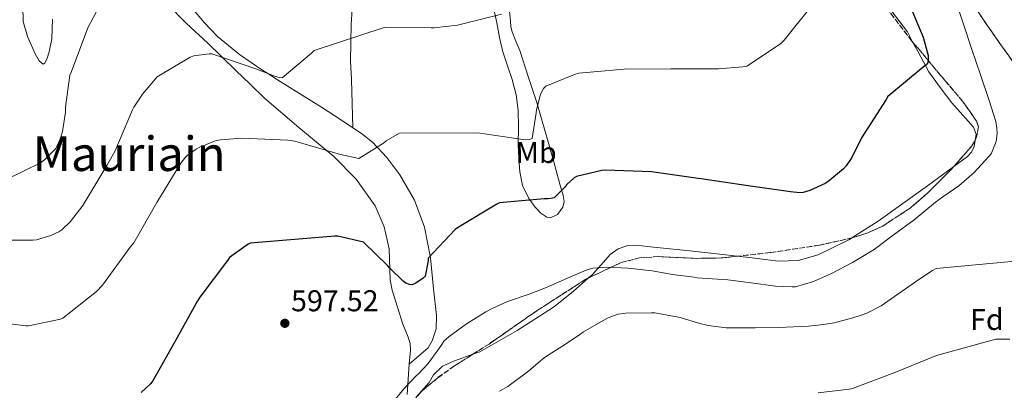
# Model space of a CAD drawing. Units: metres. Extents: x 583653 to 587098, y 4721997 to 4724352.
# Drawn here: x 585801 to 586129, y 4722303 to 4722427 of the extents above; entities that cross this region are included whole.
import ezdxf
from ezdxf.enums import TextEntityAlignment as Align

# ---------------------------------------------------------------- set-up
doc = ezdxf.new("R2010")
doc.units = ezdxf.units.M
doc.header["$MEASUREMENT"] = 0
doc.linetypes.add('DGN Style 3', pattern=[2.435890702152634, 1.739921930109024, -0.6959687720436097])
for name, color, linetype, lineweight in [('Cota de punto acotado terreno', 7, 'Continuous', 0), ('Curva de nivel directora', 30, 'Continuous', 30), ('Curva de nivel intermedia', 30, 'Continuous', 0), ('Etiqueta de uso rústico', 92, 'Continuous', 0), ('Etiqueta de zona arbolada', 92, 'Continuous', 0), ('Línea de cambio de uso (parcela vista)', 92, 'Continuous', 0), ('Punto acotado terreno (símbolo)', 7, 'Continuous', 0), ('Texto de Área (paraje) menor', 7, 'Continuous', 0), ('Zona arbolada', 92, 'DGN Style 3', 0)]:
    doc.layers.add(name, color=color, linetype=linetype, lineweight=lineweight)
doc.styles.add('Style-Arial', font='arial.ttf')

# ---------------------------------------------------------------- blocks, each defined once
blk = doc.blocks.new('5PATER')
at = {"layer": 'Punto acotado terreno (símbolo)', "linetype": 'Continuous', "lineweight": 0}
h = blk.add_hatch(color=51, dxfattribs=at)
edge = h.paths.add_edge_path()
edge.add_ellipse((0, 0), major_axis=(-0.1095731443231308, -0.1110710700762829), ratio=0.9994222409660317, start_angle=0, end_angle=360)

msp = doc.modelspace()

# ---------------------------------------------------------------- linework, layer by layer
at = {"layer": 'Curva de nivel directora', "color": 30, "linetype": 'Continuous', "lineweight": 30, "flags": 128}
for points, elevation in [([(586096.2299999993, 4722434.970000001), (586102.119999999, 4722420.850000001), (586103.7100000004, 4722414.78), (586103.7199999995, 4722413.630000002), (586103.5699999996, 4722412.320000002), (586103.0099999986, 4722411.539999999), (586102.0299999996, 4722410.830000001), (586090.2999999993, 4722401.070000002), (586089.7699999996, 4722400.07), (586081.5099999984, 4722387.400000001), (586078.3300000001, 4722380.850000001), (586076.4500000002, 4722378), (586075.5599999983, 4722377.03), (586070.3499999981, 4722372.710000002), (586069.4499999996, 4722372.140000002), (586064.3499999989, 4722369.779999999), (586062.1399999983, 4722369.140000002), (586060.9600000003, 4722369.08), (586057.9499999996, 4722369.320000002), (586043.079999999, 4722371.520000001), (586028.1900000004, 4722373.670000001), (586027.1199999999, 4722373.850000001), (586011.659999999, 4722375.990000002), (585996.2899999998, 4722376.540000001), (585995.0699999996, 4722376.430000002), (585986.6399999984, 4722374.529999999), (585985.8499999995, 4722374.000000002), (585983.3399999993, 4722371.690000001), (585982.7200000001, 4722370.840000001), (585979.269999999, 4722367.400000001), (585978.1499999992, 4722367.119999999), (585977.1900000003, 4722367.039999999), (585975.9299999997, 4722367.090000001)], 600.0000000000001), ([(585975.9299999997, 4722367.090000001), (585961.0199999987, 4722365.730000001), (585960.1099999989, 4722365.310000001), (585947.0099999986, 4722357.41), (585946.2499999986, 4722356.790000001), (585937.3100000002, 4722347.32), (585937.2699999999, 4722346.359999999), (585936.2599999997, 4722341.24), (585935.6099999992, 4722340.65), (585933.1699999984, 4722338.949999999), (585931.9500000002, 4722338.430000001), (585931.0899999996, 4722338.470000001), (585929.8600000005, 4722338.980000001), (585928.9500000007, 4722339.66), (585924.4899999992, 4722343.940000001), (585923.7400000005, 4722344.87), (585915.7599999985, 4722352.580000003), (585907.229999999, 4722354.560000002), (585906.1699999997, 4722354.570000002), (585878.1899999996, 4722352.330000003), (585877.3699999994, 4722351.910000001), (585871.1499999987, 4722347.52), (585870.4299999991, 4722346.550000002), (585861.2899999995, 4722334.340000001), (585860.5400000006, 4722333.03), (585853.0499999983, 4722319.590000001), (585845.6399999987, 4722306.460000001), (585844.8399999985, 4722305.480000002), (585841.6899999991, 4722302.510000002)], 600.0000000000002)]:
    msp.add_lwpolyline(points, dxfattribs=dict(at, elevation=elevation))
at = {"layer": 'Curva de nivel intermedia', "color": 30, "linetype": 'Continuous', "lineweight": 0, "flags": 128}
for points, elevation in [([(586065.6299999997, 4722432.21), (586055.8399999996, 4722419.829999999), (586054.560000001, 4722418.689999999), (586043.3499999995, 4722411.26), (586042.0900000011, 4722411.000000001), (586033.9900000007, 4722410.350000001), (586018.1200000008, 4722410.300000001), (586002.5799999996, 4722410.24), (585987.4299999997, 4722408.869999998), (585985.97, 4722408.470000001), (585976.4800000017, 4722404.519999999), (585975.6600000013, 4722403.75), (585975.1000000003, 4722402.819999999), (585974.6800000002, 4722401.829999999), (585973.300000001, 4722396.659999999), (585973.2699999998, 4722395.649999999), (585971.9199999997, 4722387.140000001), (585971.000000001, 4722386.769999999), (585969.85, 4722386.74), (585968.8399999996, 4722386.840000001), (585953.7800000012, 4722389.02), (585927.7700000004, 4722388.869999997), (585923.270000001, 4722386.310000001), (585922.4300000005, 4722385.609999998), (585914.1600000004, 4722380.430000001), (585908.1000000008, 4722381.78), (585892.8800000014, 4722386.25), (585890.5800000015, 4722386.609999998), (585875.2999999997, 4722387.27), (585868.1100000012, 4722386.65), (585866.9800000002, 4722386.409999999), (585866.150000001, 4722386.199999999)], 605.0000000000001), ([(586112.7600000007, 4722433.560000001), (586115.5700000003, 4722424.829999999), (586118.2300000002, 4722416.759999998), (586121.1300000014, 4722408.300000001), (586124.0400000017, 4722399.78), (586126.25, 4722392.75), (586126.6400000012, 4722390.59), (586126.7100000004, 4722388.81), (586126.5300000017, 4722386.999999999), (586126.3200000015, 4722386.099999999), (586124.8000000016, 4722382.29), (586124.1900000013, 4722381.4), (586123.8499999995, 4722380.98), (586119.0100000004, 4722375.83), (586113.9499999998, 4722371.319999999), (586108.6400000014, 4722367.71), (586106.2100000016, 4722365.98), (586099.0200000011, 4722360.05), (586092.0700000018, 4722354.940000001), (586085.780000002, 4722350.17), (586078.4999999999, 4722345.840000001), (586071.6, 4722342.159999999), (586065.5899999995, 4722339.499999999), (586059.5800000012, 4722337.710000001), (586058.5000000016, 4722337.710000001), (586052.8900000014, 4722337.999999999), (586044.8100000012, 4722339.079999999), (586037.0100000004, 4722340.09), (586026.8100000012, 4722340.720000001), (586025.8500000001, 4722340.949999998), (586018.5900000003, 4722341.849999999), (586011.8600000001, 4722343.039999997), (586003.8400000003, 4722343.920000001), (585996.7800000017, 4722344.300000001), (585992.1200000013, 4722343.920000001), (585990.8700000017, 4722343.59), (585989.8500000003, 4722343.279999999), (585983.640000001, 4722340.659999999), (585976.9400000023, 4722337.609999998), (585970.9000000005, 4722335.25), (585963.6900000019, 4722332.87), (585958.6400000005, 4722330.480000001), (585956.4400000012, 4722329.359999998), (585950.0900000009, 4722325.390000001), (585944.2500000005, 4722321.2), (585942.5300000015, 4722319.589999998), (585941.8200000008, 4722318.560000001), (585940.4999999999, 4722316.619999998), (585937.2800000011, 4722312.17), (585934.0800000003, 4722308.800000002), (585933.3300000015, 4722308.119999999), (585929.1300000016, 4722303.789999999), (585925.8000000012, 4722299.640000001)], 595.0000000000001), ([(585818.5800000018, 4722409.480000001), (585824.02, 4722423.940000001), (585827.8100000009, 4722431.109999998)], 615), ([(585961.7000000004, 4722428.550000001), (585946.9999999997, 4722424.850000001), (585939.3100000006, 4722423.929999999), (585938.2900000014, 4722423.949999999), (585922.690000002, 4722424.079999999), (585899.3099999998, 4722416.409999999), (585898.5000000007, 4722415.529999999), (585888.6600000014, 4722407.349999999), (585887.6700000013, 4722407.46), (585886.4599999997, 4722407.769999999), (585879.9199999997, 4722410.369999998), (585865.2600000014, 4722415.33), (585864.3400000005, 4722415.350000001), (585859.2400000021, 4722414.689999999), (585858.0900000009, 4722414.21), (585847.0400000003, 4722407.689999998), (585842.1400000006, 4722401.939999999), (585839.2599999994, 4722397.529999999), (585838.8600000016, 4722396.659999999)], 609.9999999999999), ([(585797.380000001, 4722373.710000001), (585808.1799999992, 4722378.98), (585809.5499999995, 4722380.05), (585813.1700000004, 4722383.74), (585813.7699999994, 4722384.65), (585814.9200000007, 4722387.220000001), (585815.5800000001, 4722389.480000001), (585816.5000000009, 4722395.910000001), (585816.520000001, 4722397.609999999), (585818.0499999998, 4722408.17), (585818.5800000018, 4722409.480000001)], 615), ([(585838.8600000016, 4722396.659999999), (585833.0200000011, 4722382.84), (585830.3000000009, 4722378.13), (585822.280000001, 4722364.769999998), (585818.1799999995, 4722359.509999999), (585815.3400000008, 4722356.719999999), (585814.2900000003, 4722356.06), (585811.6200000015, 4722354.88), (585806.9000000008, 4722353.440000001), (585805.7000000004, 4722353.279999999), (585796.8500000014, 4722353.25)], 609.9999999999999), ([(585866.150000001, 4722386.199999999), (585861.2400000002, 4722384.279999999), (585860.0199999998, 4722383.609999998), (585857.0400000003, 4722381.439999998), (585856.4700000003, 4722380.859999999), (585854.9900000007, 4722378.930000001), (585846.9999999999, 4722365.859999998), (585839.2500000005, 4722352.42), (585838.0999999995, 4722350.939999999), (585828.8900000005, 4722338.279999999), (585826.8400000008, 4722336.130000001), (585815.7200000008, 4722327.289999999), (585814.8899999993, 4722327.009999999), (585804.2000000007, 4722324.79), (585803.3600000002, 4722324.79), (585793.5400000011, 4722325.999999999)], 605.0000000000001), ([(586133.8099999994, 4722346.429999999), (586106.4000000015, 4722343.82), (586105.2100000002, 4722343.220000001), (586100.6799999995, 4722340.140000001), (586088.0599999997, 4722331.399999999), (586083.3500000002, 4722329.000000001), (586081.8100000002, 4722328.46), (586078.6600000008, 4722327.449999999), (586072.4300000013, 4722325.710000001), (586068.8900000008, 4722325.199999998), (586063.9199999997, 4722324.62), (586053.990000001, 4722324.170000001), (586046.120000001, 4722324.05), (586036.4900000019, 4722324.07), (586030.4500000002, 4722324.820000002), (586027.6800000007, 4722325.55), (586021.1699999997, 4722327.519999999), (586012.6900000017, 4722329.09), (586011.5899999996, 4722329.13), (586003.0900000016, 4722329.019999999), (586000.53, 4722328.63), (585998.8899999994, 4722328.130000001), (585997.0099999995, 4722327.289999999), (585995.5700000002, 4722326.529999998), (585988.9699999996, 4722322.769999999), (585987.7699999993, 4722321.84), (585982.9900000006, 4722318.63), (585976.35, 4722314.430000001), (585975.4000000021, 4722313.600000001), (585970.810000001, 4722309.729999999), (585963.8100000004, 4722304.489999999), (585961.0400000011, 4722302.960000001)], 590.0000000000001), ([(586130.9300000004, 4722320.359999999), (586126.240000001, 4722320.300000002), (586106.510000001, 4722314.91), (586092.5999999995, 4722309.220000001), (586078.5500000012, 4722303.890000001), (586077.4900000017, 4722303.630000002), (586067.1100000016, 4722302.470000002)], 585)]:
    msp.add_lwpolyline(points, dxfattribs=dict(at, elevation=elevation))
at = {"layer": 'Línea de cambio de uso (parcela vista)', "color": 92, "linetype": 'Continuous', "lineweight": 0, "extrusion": (-0.01615345795955145, -0.2594809437509247, 0.9656131241993755), "elevation": -1234238.678955876, "flags": 128}
msp.add_lwpolyline([(291388.9142936807, 4586424.935792378), (291388.9142936807, 4586414.43511621)], dxfattribs=at)
at = {"layer": 'Línea de cambio de uso (parcela vista)', "color": 92, "linetype": 'Continuous', "lineweight": 0}
for points in [[(586065.5099999999, 4722468.8892, 606.5157999999938), (586067.1100000005, 4722465.619999999, 606.1699999999983), (586074.04, 4722453.92, 605.1100000000006), (586081.4500000002, 4722442.58, 603.9900000000052), (586089.1600000003, 4722432.609999999, 602.4700000000012), (586096.8099999996, 4722422.619999999, 600.9199999999983), (586098.6749999998, 4722419.140699999, 600.5491000000038)], [(585846.3200000003, 4722445.17, 615.820000000007), (585856.1699999999, 4722433.630000001, 614.1000000000058), (585862.8300000001, 4722425.689999999, 613.8500000000058), (585867.1600000003, 4722421.140000001, 613.779999999999), (585874.5099999999, 4722415.130000001, 611.8999999999943), (585882.2800000003, 4722409.82, 610.2400000000052), (585883.8600000005, 4722408.800000001, 610), (585887.1299999999, 4722406.699999999, 609.6399999999994), (585894.4299999997, 4722402.140000001, 609.2700000000041), (585901.7400000002, 4722397.529999999, 608.9799999999959), (585908.3899999997, 4722393.25, 608.4499999999971), (585912.1900000004, 4722390.720000001, 608.1000000000058)], [(585850.0300000003, 4722432.350000001, 613.4600000000064), (585856.8799999999, 4722425.460000001, 612.7700000000041), (585863.8499999996, 4722419.029999999, 612.0599999999977), (585873.2999999998, 4722409.810000001, 609.2100000000064), (585878.0300000003, 4722405.199999999, 607.6300000000047), (585882.79, 4722400.600000001, 606.679999999993), (585894.1799999997, 4722390.82, 605.8300000000017), (585905.8300000001, 4722381.15, 605.0200000000041), (585913.3300000001, 4722373.600000001, 604.3500000000058), (585919.6600000003, 4722364.76, 603.6100000000006), (585922.6500000004, 4722357.720000001, 602.6999999999971), (585924.2599999999, 4722350.430000001, 601.429999999993), (585924.5599999996, 4722343.49, 599.8399999999965), (585924.6699999999, 4722340.02, 599), (585925.29, 4722336.600000001, 598.3600000000006), (585927.0599999996, 4722330.970000001, 597.8300000000017), (585928.8700000001, 4722325.34, 597.5899999999965), (585930.6100000005, 4722321, 597.779999999999), (585931.29, 4722318.83, 597.8399999999965), (585931.4299999997, 4722316.630000001, 597.5899999999965), (585930.9199999999, 4722312.029999999, 596.6300000000047)], [(585802.3300000001, 4722431.130000001, 618.0599999999977), (585802.4900000002, 4722426.109999999, 618.3300000000017), (585803.9500000002, 4722421.08, 618.5800000000017), (585806.4699999997, 4722415.289999999, 618.529999999999), (585807.8099999996, 4722412.949999999, 618.3999999999943), (585809.0700000003, 4722411.869999999, 618.1999999999971), (585809.6200000001, 4722412.220000001, 617.8999999999943), (585810.4299999997, 4722413.92, 617.1100000000006), (585811.1100000005, 4722415.960000001, 616.6600000000036), (585812.0099999999, 4722420.32, 616.6999999999971), (585812.2400000002, 4722426.869999999, 616.8399999999965)], [(585911.9600000001, 4722430.07, 610.820000000007), (585911.6100000005, 4722425.210000001, 610.179999999993), (585911.4600000001, 4722412.890000001, 609.5), (585911.7199999997, 4722406.75, 609.2400000000052), (585912.1900000004, 4722390.720000001, 608.1000000000058)], [(585978.0199999996, 4722360.67, 598.3600000000006), (585976.7400000002, 4722360.939999999, 598.3800000000047), (585974.7699999996, 4722362.279999999, 598.6300000000047), (585972.9000000004, 4722364.25, 599), (585970.7999999998, 4722367.15, 599.5399999999936), (585968.7300000004, 4722371.529999999, 600.4400000000023), (585967.7800000003, 4722376.029999999, 601.5599999999977), (585967.4400000004, 4722380.59, 603.179999999993), (585967.2699999996, 4722385.24, 604.8899999999994), (585967.3300000001, 4722390.859999999, 606.5399999999936), (585967.2699999996, 4722396.51, 607.5800000000017), (585966.5300000003, 4722401.640000001, 607.6399999999994), (585965.2199999997, 4722406.75, 607.5800000000017), (585963.6500000004, 4722411.369999999, 607.7700000000041), (585962.1500000004, 4722415.960000001, 608.2200000000012), (585961.0599999996, 4722420.810000001, 609.1600000000036), (585960.0999999996, 4722425.689999999, 610.1399999999994), (585959.0599999996, 4722430.789999999, 610.9700000000012)], [(585964.3200000003, 4722429.51, 611.0800000000017), (585964.7100000001, 4722426.199999999, 610.6499999999943), (585964.8499999996, 4722424.359999999, 609.9600000000064), (585965.2199999997, 4722422.619999999, 609.2400000000052), (585966.5, 4722419.550000001, 608.2200000000012), (585967.7800000003, 4722416.470000001, 607.1900000000023), (585970.5999999996, 4722407.77, 606.3600000000006), (585973.4199999999, 4722399.07, 605.529999999999), (585975.2599999999, 4722392.92, 604.6999999999971), (585977, 4722386.779999999, 603.6100000000006), (585979.0800000001, 4722379.34, 601.8000000000029), (585981.0999999996, 4722371.930000001, 600.0200000000041), (585982.2599999999, 4722368.119999999, 599.6600000000036), (585982.5099999999, 4722366.17, 599.5500000000029), (585982.1200000001, 4722364.25, 599.3800000000047), (585980.3300000001, 4722361.800000001, 598.820000000007), (585978.0199999996, 4722360.67, 598.3600000000006)], [(586098.6749999998, 4722419.140699999, 600.5491000000038), (586100.3799999999, 4722415.960000001, 600.2100000000064), (586103.9800000004, 4722409.300000001, 599.5099999999948), (586107.7400000002, 4722404.119999999, 598.8699999999953), (586111.6600000003, 4722399.060000001, 598.2299999999959), (586115.2800000003, 4722394.949999999, 597.8600000000006), (586118.8200000003, 4722390.869999999, 597.7200000000012), (586119.6900000004, 4722388.550000001, 597.7100000000064), (586119.4156999998, 4722386.630200001, 597.719299999997)], [(585912.1900000004, 4722390.720000001, 608.1000000000058), (585915.0499999998, 4722388.83, 607.8300000000017), (585918.75, 4722385.9, 607.2299999999959), (585923.5700000003, 4722380.77, 606.2899999999936), (585927.8499999996, 4722375, 605.2700000000041), (585932.7300000004, 4722366.600000001, 603.779999999999), (585936.04, 4722357.59, 602.1999999999971), (585938.04, 4722347.390000001, 600.3099999999977), (585939.1100000005, 4722337.109999999, 598.3600000000006), (585940.0999999996, 4722328.180000001, 596.5), (585939.9500000002, 4722323.779999999, 595.779999999999), (585938.5999999996, 4722319.710000001, 595.5399999999936), (585937.3200000003, 4722317.4, 595.6100000000006), (585930.9199999999, 4722312.029999999, 596.570000000007)], [(586119.4156999998, 4722386.630200001, 597.719299999997), (586119.0999999996, 4722384.42, 597.7299999999959), (586118.1200000001, 4722382.560000001, 597.7400000000052), (586116.7800000003, 4722381.140000001, 597.7200000000012), (586112.2753, 4722377.827500001, 597.631899999993)], [(586112.2753, 4722377.827500001, 597.631899999993), (586110.1299999999, 4722376.25, 597.5899999999965), (586103.4600000001, 4722371.42, 597.4600000000064), (586095.2800000003, 4722365.52, 597.3300000000017), (586087.0800000001, 4722359.640000001, 597.2100000000064), (586078.3546000002, 4722354.0066, 597.1640999999945)], [(586078.3546000002, 4722354.0066, 597.1640999999945), (586077.5700000003, 4722353.5, 597.1600000000036), (586067.1100000005, 4722348.380000001, 597.2100000000064), (586060.4800000004, 4722346.49, 597.3300000000017), (586053.7999999998, 4722346.33, 597.4600000000064), (586045.0999999996, 4722347.350000001, 597.5200000000041), (586040.1931999996, 4722347.930299999, 597.4861999999994)], [(586040.1931999996, 4722347.930299999, 597.4861999999994), (586036.3899999997, 4722348.380000001, 597.4600000000064), (586024.3600000005, 4722349.680000001, 597.179999999993), (586012.3300000001, 4722350.939999999, 596.820000000007), (586006.4199999999, 4722351.609999999, 596.7599999999948), (586003.4699999997, 4722351.439999999, 596.7400000000052), (586000.5499999998, 4722350.42, 596.6999999999971), (585997.9000000004, 4722348.51, 596.2899999999936), (585994.9000000004, 4722345.09, 595.0599999999977), (585991.8499999996, 4722341.720000001, 594.2599999999948), (585990.7055000003, 4722340.7128, 594.2930000000051)], [(585990.7055000003, 4722340.7128, 594.2930000000051), (585985.5999999996, 4722336.220000001, 594.4400000000023), (585979.0499999998, 4722330.970000001, 594.6499999999943), (585966.9000000004, 4722323.220000001, 593.9799999999959), (585954.4699999997, 4722316.119999999, 593.6199999999953), (585952.1640999997, 4722315.280200001, 593.6747000000032)], [(585952.1640999997, 4722315.280200001, 593.6747000000032), (585946.04, 4722313.050000001, 593.820000000007), (585942.0599999996, 4722311.310000001, 593.9100000000036), (585939.1100000005, 4722308.439999999, 594.0099999999948), (585937.5700000003, 4722305.880000001, 594.070000000007), (585933.3099999996, 4722301.039999999, 593.8999999999943)]]:
    msp.add_polyline3d(points, dxfattribs=at)
at = {"layer": 'Zona arbolada', "color": 92, "linetype": 'DGN Style 3', "lineweight": 0, "extrusion": (0.005075821893508197, -0.148189498189347, 0.9889459584115275), "elevation": -696244.2987411321, "flags": 128}
msp.add_lwpolyline([(747433.4025261012, 4647693.943694226), (747432.2200357975, 4647691.991259472), (747425.9649755767, 4647685.294981522)], dxfattribs=at)
at = {"layer": 'Zona arbolada', "color": 92, "linetype": 'DGN Style 3', "lineweight": 0}
for points in [[(586185.3799999999, 4722293.08, 574.8099999999977), (586179.9299999997, 4722307.800000001, 576.7299999999959), (586173.2800000003, 4722330.390000001, 579.5899999999965), (586169.7199999997, 4722341.57, 581.029999999999), (586165.4100000003, 4722352.470000001, 582.4900000000052), (586155.04, 4722374.27, 585.5599999999977), (586143.4000000004, 4722395.480000001, 588.6300000000047), (586136.2999999998, 4722406.550000001, 590.2100000000064), (586124.9000000004, 4722422.619999999, 592.320000000007), (586113.7000000002, 4722439, 594.1399999999994), (586105.1500000004, 4722454.210000001, 595.1900000000023), (586098.3399999999, 4722470.230000001, 595.8000000000029), (586097.4100000003, 4722474.029999999, 595.8800000000047), (586097.2999999998, 4722480.9, 595.8300000000017), (586098.7300000004, 4722491.480000001, 595.6600000000036), (586099.1799999997, 4722496.77, 595.6999999999971), (586098.8600000005, 4722501.980000001, 595.929999999993), (586097.2800000003, 4722511.180000001, 596.8300000000017), (586096.8241999998, 4722513.085700001, 597.1006000000052)], [(586065.5099999999, 4722468.8892, 605.9195999999939), (586067.1100000005, 4722465.109999999, 605.779999999999), (586073.5599999996, 4722452.939999999, 604.7700000000041), (586079.4100000003, 4722444.32, 603.9199999999983), (586098.3399999999, 4722419.539999999, 600.6600000000036), (586098.6749999998, 4722419.140699999, 600.5954000000056)], [(585935.0099999999, 4722302.810000001, 593.6199999999953), (585940.4800000004, 4722307.480000001, 594.1000000000058), (585946.0599999996, 4722311.42, 594.0200000000041), (585957.54, 4722318.680000001, 593.75), (585973.4900000002, 4722329.789999999, 594.3999999999943), (585989.7199999997, 4722340.25, 595.070000000007), (586001.5800000001, 4722345.82, 595.5399999999936), (586007.6799999997, 4722347.369999999, 595.7899999999936), (586013.9100000003, 4722347.789999999, 596.0599999999977), (586026.5099999999, 4722347.210000001, 596.6100000000006), (586034.8600000005, 4722347.350000001, 596.9499999999971), (586051.2199999997, 4722349.130000001, 597.279999999999), (586067.5300000003, 4722351.600000001, 597.1999999999971), (586078.3700000001, 4722354.01, 597.0800000000017), (586083.6900000004, 4722355.730000001, 596.779999999999), (586088.6399999997, 4722357.99, 596.1300000000047), (586097.7699999996, 4722363.980000001, 594.4700000000012), (586103.5199999996, 4722368.930000001, 593.6900000000023), (586111.1399999997, 4722376.539999999, 593.8800000000047), (586118.2999999998, 4722384.66, 595.0599999999977), (586119.8799999999, 4722387.449999999, 595.4700000000012), (586120.5099999999, 4722391.02, 596.0099999999948), (586119.8499999996, 4722392.92, 596.3099999999977), (586115.1500000004, 4722399.600000001, 597.4100000000036), (586109.5499999998, 4722406.180000001, 598.5), (586098.3399999999, 4722419.539999999, 600.6600000000036), (586079.4100000003, 4722444.32, 603.9199999999983)], [(586113.7000000002, 4722439, 594.1399999999994), (586124.9000000004, 4722422.619999999, 592.320000000007), (586136.2999999998, 4722406.550000001, 590.2100000000064)], [(586098.6749999998, 4722419.140699999, 600.5954000000056), (586109.5499999998, 4722406.180000001, 598.5), (586115.1500000004, 4722399.600000001, 597.4100000000036), (586119.8499999996, 4722392.92, 596.3099999999977), (586120.5099999999, 4722391.02, 596.0099999999948), (586119.8799999999, 4722387.449999999, 595.4700000000012), (586119.4156999998, 4722386.630200001, 595.3494999999966)], [(586112.2753, 4722377.827500001, 594.0671000000002), (586111.1399999997, 4722376.539999999, 593.8800000000047), (586103.5199999996, 4722368.930000001, 593.6900000000023), (586097.7699999996, 4722363.980000001, 594.4700000000012), (586088.6399999997, 4722357.99, 596.1300000000047), (586083.6900000004, 4722355.730000001, 596.779999999999), (586078.3700000001, 4722354.01, 597.0800000000017), (586078.3546000002, 4722354.0066, 597.0801999999967)], [(586078.3546000002, 4722354.0066, 597.0801999999967), (586067.5300000003, 4722351.600000001, 597.1999999999971), (586051.2199999997, 4722349.130000001, 597.279999999999), (586040.1931999996, 4722347.930299999, 597.0576000000001)], [(586040.1931999996, 4722347.930299999, 597.0576000000001), (586034.8600000005, 4722347.350000001, 596.9499999999971), (586026.5099999999, 4722347.210000001, 596.6100000000006), (586013.9100000003, 4722347.789999999, 596.0599999999977), (586007.6799999997, 4722347.369999999, 595.7899999999936), (586001.5800000001, 4722345.82, 595.5399999999936), (585990.7055000003, 4722340.7128, 595.1091000000015)], [(585990.7055000003, 4722340.7128, 595.1091000000015), (585989.7199999997, 4722340.25, 595.070000000007), (585973.4900000002, 4722329.789999999, 594.3999999999943), (585957.54, 4722318.680000001, 593.75), (585952.1640999997, 4722315.280200001, 593.8763999999937)], [(585952.1640999997, 4722315.280200001, 593.8763999999937), (585946.0599999996, 4722311.42, 594.0200000000041), (585940.4800000004, 4722307.480000001, 594.1000000000058), (585935.0099999999, 4722302.810000001, 593.6199999999953), (585932.8499999996, 4722300.220000001, 593.1999999999971), (585930.54, 4722295, 592.4400000000023), (585929.79, 4722290.710000001, 591.8399999999965), (585929.7599999999, 4722284.08, 590.9400000000023), (585930.4100000003, 4722277.720000001, 590.0399999999936), (585932.0899999999, 4722268.33, 588.7599999999948), (585934.1200000001, 4722264.16, 588.1199999999953), (585935.6399999997, 4722262.529999999, 587.8000000000029), (585937.5700000003, 4722261.34, 587.4799999999959), (585942.4299999997, 4722259.65, 587.0200000000041), (585946.3635999998, 4722259.050000001, 587.0516000000061)]]:
    msp.add_polyline3d(points, dxfattribs=at)

# ---------------------------------------------------------------- block references
at = {"layer": 'Punto acotado terreno (símbolo)', "color": 7, "linetype": 'Continuous', "lineweight": 0, "xscale": 10, "yscale": 10, "zscale": 10}
msp.add_blockref('5PATER', (585889.5699999989, 4722325.59, 597.5200000000046), dxfattribs=at)

# ---------------------------------------------------------------- texts
at = {"layer": 'Cota de punto acotado terreno', "color": 7, "linetype": 'Continuous', "lineweight": 0, "style": 'Style-Arial'}
msp.add_text('597.52', height=7.000000000000002, dxfattribs=at).set_placement((585891.629999998, 4722329.590000001, 597.5200000000041))
at = {"layer": 'Etiqueta de uso rústico', "color": 92, "linetype": 'Continuous', "lineweight": 0, "style": 'Style-Arial'}
msp.add_text('Mb', height=7.000000000000002, rotation=0.01067, dxfattribs=at).set_placement((585973.2195941956, 4722382.491267278, 603.4799999999959), align=Align.MIDDLE_CENTER)
at = {"layer": 'Etiqueta de zona arbolada', "color": 92, "linetype": 'Continuous', "lineweight": 0, "style": 'Style-Arial'}
msp.add_text('Fd', height=7.000000000000002, rotation=0.01067, dxfattribs=at).set_placement((586123.2767893212, 4722326.87123882, 586.3699999999953), align=Align.MIDDLE_CENTER)
at = {"layer": 'Texto de Área (paraje) menor', "color": 7, "linetype": 'Continuous', "lineweight": 0, "style": 'Style-Arial'}
msp.add_text('Mauriain', height=11.5, dxfattribs=at).set_placement((585837.7283487306, 4722382.050010001, 612.179999999993), align=Align.MIDDLE_CENTER)

doc.saveas('drawing.dxf')
